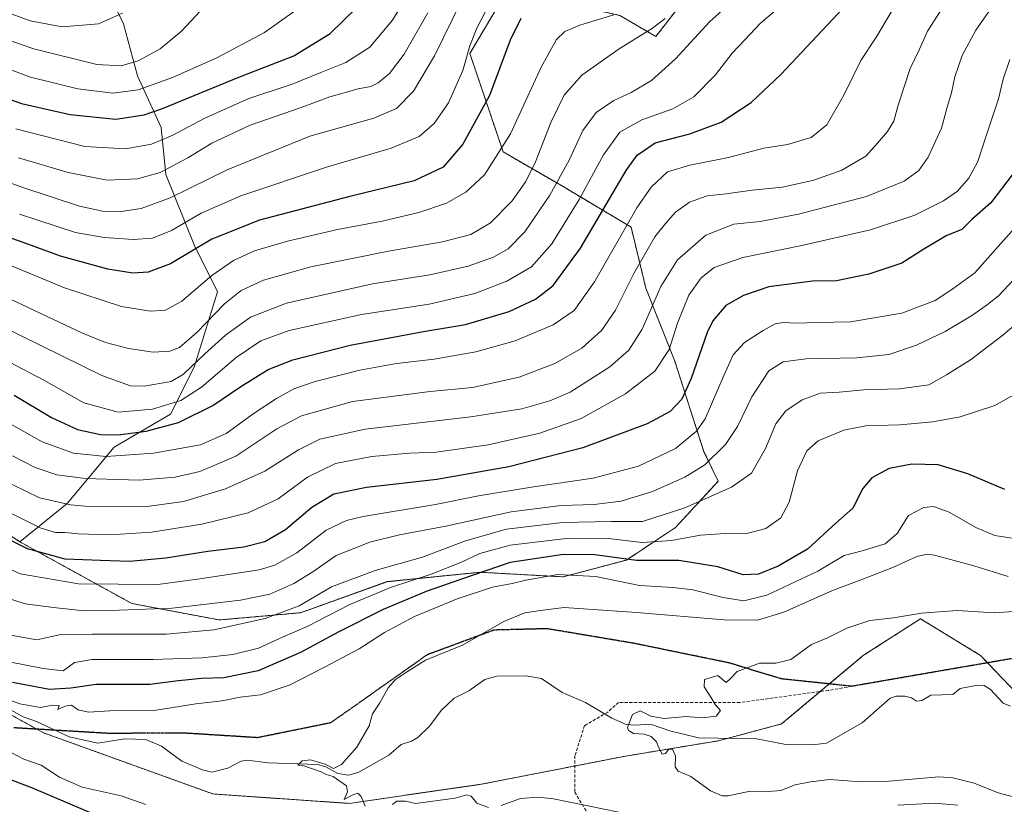
# Model space of a CAD drawing. Units: metres. Extents: x 627314 to 630754, y 4762003 to 4764381.
# Drawn here: x 628897 to 629213, y 4763656 to 4763908 of the extents above; entities that cross this region are included whole.
import ezdxf

# ---------------------------------------------------------------- set-up
doc = ezdxf.new("R2010")
doc.units = ezdxf.units.M
doc.header["$MEASUREMENT"] = 0
for name, pattern in [('TRAZOS', [0.75, 0.5, -0.25]), ('TRAZOS2', [0.375, 0.25, -0.125]), ('TRAZOSX2', [1.5, 1, -0.5])]:
    doc.linetypes.add(name, pattern=pattern)
for name, color, linetype, lineweight in [('Arbolado forestal', 92, 'TRAZOS', 0), ('Arbolado forestal CxS', 92, 'Continuous', 0), ('Corriente natural lineal', 142, 'Continuous', 13), ('Curva de nivel maestra', 36, 'Continuous', 30), ('Curva de nivel normal', 36, 'Continuous', 0), ('Matorral', 135, 'Continuous', 0), ('Matorral CxS', 135, 'Continuous', 0), ('Pastizal CxS', 92, 'Continuous', 0), ('Ruta', 19, 'TRAZOS2', 30), ('Senda', 19, 'TRAZOSX2', 0)]:
    doc.layers.add(name, color=color, linetype=linetype, lineweight=lineweight)

# ---------------------------------------------------------------- blocks, each defined once
blk = doc.blocks.new('*U164')
at = {"layer": 'Curva de nivel normal', "color": 36, "linetype": 'Continuous', "lineweight": 0}
blk.add_polyline3d([(628891.3, 4763809.36, 935), (628923.71, 4763793.4, 935), (628932.92, 4763790.17, 935), (628937.24, 4763790.01, 935), (628945.95, 4763791.49, 935), (628949.91, 4763793.92, 935), (628956.72, 4763800.4, 935), (628963.33, 4763806.43, 935), (628971.39, 4763812.18, 935), (628982.96, 4763816.62, 935), (629010.54, 4763822.81, 935), (629028.93, 4763825.69, 935), (629041.2, 4763828.55, 935), (629049.29, 4763831.37, 935), (629054.05, 4763834.1, 935), (629059.33, 4763839.56, 935), (629067.39, 4763851.26, 935), (629073.63, 4763862.48, 935), (629077.94, 4763872.04, 935), (629082.19, 4763877.8, 935), (629087.88, 4763881.7, 935), (629093.46, 4763884.25, 935), (629100.02, 4763888.07, 935), (629107.69, 4763895.08, 935), (629118.74, 4763907.02, 935), (629132.14, 4763919.14, 935)], dxfattribs=at)
blk = doc.blocks.new('*U167')
at = {"layer": 'Curva de nivel normal', "color": 36, "linetype": 'Continuous', "lineweight": 0}
blk.add_polyline3d([(628891.32, 4763750.91, 905), (628903.97, 4763744.63, 905), (628908.89, 4763743.09, 905), (628911.88, 4763743.05, 905), (628916.08, 4763742.61, 905), (628926.39, 4763742.38, 905), (628939.63, 4763743.21, 905), (628955.78, 4763745.71, 905), (628970.62, 4763749.38, 905), (628980.29, 4763753.93, 905), (628989.63, 4763760.79, 905), (628998.63, 4763765.23, 905), (629010.29, 4763767.48, 905), (629022.37, 4763768.48, 905), (629030.95, 4763768.89, 905), (629047.55, 4763771.22, 905), (629064.12, 4763774.94, 905), (629077.47, 4763779.65, 905), (629091.61, 4763787.59, 905), (629101.1, 4763794.89, 905), (629105.64, 4763801.75, 905), (629108.31, 4763810.2, 905), (629112, 4763819.2, 905), (629115.87, 4763824.82, 905), (629120.12, 4763828.08, 905), (629129.26, 4763831.35, 905), (629147.68, 4763835, 905), (629170.21, 4763840.19, 905), (629184.4, 4763844.93, 905), (629193.58, 4763849.47, 905), (629198.1, 4763852.56, 905), (629201.79, 4763856.7, 905), (629204.66, 4763862.15, 905), (629207.25, 4763870.04, 905), (629211.32, 4763882.15, 905), (629212.72, 4763888.5, 905), (629214.91, 4763894.79, 905)], dxfattribs=at)
blk = doc.blocks.new('*U174')
at = {"layer": 'Curva de nivel normal', "color": 36, "linetype": 'Continuous', "lineweight": 0}
blk.add_polyline3d([(628890.46, 4763760.62, 910), (628903.76, 4763754.23, 910), (628913.64, 4763751.92, 910), (628919.56, 4763751.38, 910), (628939.02, 4763751.54, 910), (628949.9, 4763753, 910), (628963.36, 4763757.12, 910), (628975.96, 4763762.79, 910), (628986.8, 4763769.58, 910), (628993.63, 4763773.04, 910), (629008.13, 4763776.21, 910), (629042.08, 4763780.22, 910), (629058.43, 4763782.76, 910), (629067.41, 4763785.31, 910), (629073.9, 4763788.13, 910), (629086.6, 4763796.27, 910), (629092.76, 4763801.61, 910), (629096.98, 4763808.28, 910), (629103.03, 4763821.95, 910), (629108.32, 4763830.56, 910), (629117.37, 4763838.49, 910), (629126.36, 4763842, 910), (629134.86, 4763842.89, 910), (629147.09, 4763845.16, 910), (629168.97, 4763850.92, 910), (629180.97, 4763855.75, 910), (629185.68, 4763859.16, 910), (629188.75, 4763863.46, 910), (629192.96, 4763872.78, 910), (629194.81, 4763879.58, 910), (629196.24, 4763884.11, 910), (629197.27, 4763889.27, 910), (629199.66, 4763896.11, 910), (629204, 4763904.28, 910), (629211.12, 4763914.62, 910)], dxfattribs=at)
blk = doc.blocks.new('*U178')
at = {"layer": 'Curva de nivel normal', "color": 36, "linetype": 'Continuous', "lineweight": 0}
blk.add_polyline3d([(628894.55, 4763710.18, 885), (628902.84, 4763708.6, 885), (628909.99, 4763710.3, 885), (628920.56, 4763710.44, 885), (628944.36, 4763710.43, 885), (628959.62, 4763711.84, 885), (628976.12, 4763715.47, 885), (628987.04, 4763719.54, 885), (628997.36, 4763725.64, 885), (629011.32, 4763730.87, 885), (629026.51, 4763735.16, 885), (629040.37, 4763740.41, 885), (629053.44, 4763744.14, 885), (629071.43, 4763746.33, 885), (629087.16, 4763746.56, 885), (629097.1, 4763746.63, 885), (629110.64, 4763750.95, 885), (629125.64, 4763757.67, 885), (629132.11, 4763762.16, 885), (629136.54, 4763769.98, 885), (629139.88, 4763777.98, 885), (629143.08, 4763782.12, 885), (629148.32, 4763785.66, 885), (629154.22, 4763787.78, 885), (629160.22, 4763788.11, 885), (629168.09, 4763788.88, 885), (629179.5, 4763789.16, 885), (629188.97, 4763790.45, 885), (629194.64, 4763793.68, 885), (629202.31, 4763798.5, 885), (629212.65, 4763806.36, 885), (629225.98, 4763817.87, 885)], dxfattribs=at)
blk = doc.blocks.new('*U187')
at = {"layer": 'Curva de nivel normal', "color": 36, "linetype": 'Continuous', "lineweight": 0}
blk.add_polyline3d([(628891.56, 4763722.61, 890), (628899.06, 4763720.16, 890), (628908.23, 4763719, 890), (628918.02, 4763717.97, 890), (628929.26, 4763718.19, 890), (628946.24, 4763718.86, 890), (628968.17, 4763721.34, 890), (628977.57, 4763723.34, 890), (628985.32, 4763726.73, 890), (628991.42, 4763730.43, 890), (628998.85, 4763735.69, 890), (629009.62, 4763740, 890), (629019.13, 4763742.32, 890), (629034.04, 4763745.07, 890), (629055.02, 4763749.69, 890), (629071.03, 4763751.74, 890), (629081.61, 4763752.06, 890), (629090.3, 4763753.12, 890), (629100.3, 4763756.21, 890), (629110.72, 4763760.86, 890), (629117.1, 4763764.84, 890), (629123.72, 4763771.27, 890), (629127.53, 4763777.08, 890), (629132.16, 4763786.56, 890), (629137.64, 4763794.91, 890), (629142.16, 4763797.84, 890), (629149.63, 4763798.77, 890), (629165.8, 4763799.11, 890), (629176.14, 4763800.2, 890), (629185, 4763803.18, 890), (629194.14, 4763807.58, 890), (629202.98, 4763812.78, 890), (629207.75, 4763816.23, 890), (629211.28, 4763819.05, 890), (629217.92, 4763826.04, 890)], dxfattribs=at)
blk = doc.blocks.new('*U197')
at = {"layer": 'Curva de nivel normal', "color": 36, "linetype": 'Continuous', "lineweight": 0}
blk.add_polyline3d([(628895.02, 4763767.66, 915), (628902.29, 4763763.9, 915), (628909.25, 4763761.63, 915), (628918.46, 4763760.4, 915), (628935.7, 4763759.9, 915), (628947.26, 4763760.82, 915), (628955.13, 4763762.67, 915), (628966.66, 4763767.59, 915), (628979.87, 4763776.3, 915), (628987.7, 4763780.51, 915), (629004.08, 4763785.1, 915), (629029.03, 4763788.35, 915), (629042.61, 4763789.59, 915), (629057.56, 4763792.88, 915), (629068.94, 4763797.27, 915), (629077.6, 4763802.26, 915), (629084, 4763807.83, 915), (629088.4, 4763814.38, 915), (629094.34, 4763826.14, 915), (629101.06, 4763837.95, 915), (629104.55, 4763842.28, 915), (629107.69, 4763845.83, 915), (629112.21, 4763849.06, 915), (629117.89, 4763851.04, 915), (629123.98, 4763851.72, 915), (629132.22, 4763852.92, 915), (629142.02, 4763853.88, 915), (629152.03, 4763856.06, 915), (629161.03, 4763859.32, 915), (629168.75, 4763863.79, 915), (629172.44, 4763867.94, 915), (629175.68, 4763871.76, 915), (629177.7, 4763875, 915), (629179.11, 4763880.13, 915), (629182.91, 4763891.95, 915), (629185.92, 4763898.18, 915), (629188.54, 4763903.88, 915), (629194.52, 4763913.18, 915)], dxfattribs=at)
blk = doc.blocks.new('*U212')
at = {"layer": 'Curva de nivel normal', "color": 36, "linetype": 'Continuous', "lineweight": 0}
blk.add_polyline3d([(629087.89, 4763909.18, 945), (629076.98, 4763905.79, 945), (629072.2, 4763903.84, 945), (629069.57, 4763901.28, 945), (629064.6, 4763892.33, 945), (629054.79, 4763870.92, 945), (629046.44, 4763857.86, 945), (629040.48, 4763852.21, 945), (629034.23, 4763848.75, 945), (629025.42, 4763845.74, 945), (629013.63, 4763842.98, 945), (628999.29, 4763840.25, 945), (628983.29, 4763836.59, 945), (628972.63, 4763833.4, 945), (628965.96, 4763830.38, 945), (628958.96, 4763825.48, 945), (628949.34, 4763817.33, 945), (628944.16, 4763814.45, 945), (628939.34, 4763814.07, 945), (628930.06, 4763815.55, 945), (628911.75, 4763821.54, 945), (628887.1, 4763831.78, 945)], dxfattribs=at)
blk = doc.blocks.new('*U215')
at = {"layer": 'Curva de nivel normal', "color": 36, "linetype": 'Continuous', "lineweight": 0}
blk.add_polyline3d([(628894.56, 4763701.44, 880), (628904.9, 4763699.46, 880), (628911.33, 4763698.7, 880), (628914.91, 4763701.33, 880), (628920.58, 4763702.39, 880), (628940.19, 4763702.38, 880), (628955.84, 4763702.86, 880), (628965.76, 4763703.96, 880), (628973.96, 4763706, 880), (628981.6, 4763709.51, 880), (628989.51, 4763712.93, 880), (629003.26, 4763719.94, 880), (629016.29, 4763725.41, 880), (629029.29, 4763729.74, 880), (629039.03, 4763733.57, 880), (629044.9, 4763736.38, 880), (629054.7, 4763739.06, 880), (629073.63, 4763741.23, 880), (629086.22, 4763741.16, 880), (629097.04, 4763739.92, 880), (629106.4, 4763740.47, 880), (629115.68, 4763742.2, 880), (629123.64, 4763742.75, 880), (629130.15, 4763742.65, 880), (629136.69, 4763744.33, 880), (629141.48, 4763747.84, 880), (629144.11, 4763752.86, 880), (629146.86, 4763762.84, 880), (629149.8, 4763769.3, 880), (629153.49, 4763772.46, 880), (629161.62, 4763775.93, 880), (629168.7, 4763777.26, 880), (629179.64, 4763777.65, 880), (629190.23, 4763778.58, 880), (629198.96, 4763780.14, 880), (629210.1, 4763783.81, 880), (629217.14, 4763787.8, 880)], dxfattribs=at)
blk = doc.blocks.new('*U216')
at = {"layer": 'Curva de nivel normal', "color": 36, "linetype": 'Continuous', "lineweight": 0}
blk.add_polyline3d([(628886.74, 4763734.78, 895), (628897.49, 4763729.81, 895), (628916.26, 4763726.62, 895), (628941.64, 4763726.44, 895), (628955.16, 4763728.19, 895), (628974.19, 4763731.13, 895), (628979.14, 4763732.59, 895), (628986.26, 4763736.55, 895), (628995.62, 4763743.87, 895), (629002.22, 4763746.94, 895), (629007.5, 4763748.17, 895), (629030.7, 4763752.07, 895), (629044.55, 4763754.86, 895), (629062.15, 4763757.78, 895), (629081.25, 4763760.56, 895), (629095.83, 4763764.38, 895), (629107.65, 4763769.98, 895), (629114.37, 4763775.6, 895), (629117.24, 4763779.53, 895), (629123.29, 4763793.63, 895), (629126.16, 4763800.05, 895), (629129.79, 4763804.04, 895), (629135.76, 4763807.93, 895), (629139.7, 4763809.98, 895), (629142.3, 4763810.42, 895), (629146.43, 4763810.27, 895), (629153.15, 4763810.48, 895), (629163.83, 4763810.68, 895), (629180.32, 4763813.43, 895), (629190.97, 4763817.51, 895), (629196.64, 4763821.29, 895), (629203.64, 4763826.34, 895), (629211.18, 4763834.87, 895), (629222.45, 4763847.57, 895)], dxfattribs=at)
blk = doc.blocks.new('*U220')
at = {"layer": 'Curva de nivel normal', "color": 36, "linetype": 'Continuous', "lineweight": 0}
for points in [[(628937.84, 4763655.86, 870), (628929.87, 4763658.58, 870), (628917.37, 4763661.43, 870), (628910.1, 4763664.62, 870), (628904.28, 4763668.42, 870), (628898.72, 4763670.38, 870), (628890.46, 4763674.66, 870)], [(628888.08, 4763691.54, 870), (628897.43, 4763688.14, 870), (628904.06, 4763686.98, 870), (628907.88, 4763687.74, 870), (628910.05, 4763687.61, 870), (628909.62, 4763686.25, 870), (628911.92, 4763687.36, 870), (628913.95, 4763687.64, 870), (628916.14, 4763686.23, 870), (628919.42, 4763685.42, 870), (628926.31, 4763685.88, 870), (628941.1, 4763686.12, 870), (628953.88, 4763688.12, 870), (628962.34, 4763689.09, 870), (628968.11, 4763690.25, 870), (628974.63, 4763691.04, 870), (628984.12, 4763694.17, 870), (628995.14, 4763699.89, 870), (629006.21, 4763705.8, 870), (629014.32, 4763711.05, 870), (629024.01, 4763716.18, 870), (629037.62, 4763721.8, 870), (629049, 4763725.58, 870), (629055.29, 4763726.74, 870), (629059.63, 4763727.82, 870), (629069.96, 4763729.63, 870), (629082.17, 4763728.98, 870), (629096.16, 4763726.13, 870), (629106.98, 4763725.45, 870), (629113.26, 4763724.68, 870), (629122.97, 4763722.24, 870), (629129.64, 4763721.16, 870), (629136.97, 4763722.94, 870), (629153.3, 4763730.72, 870), (629161.8, 4763735.72, 870), (629167.6, 4763737.24, 870), (629174.92, 4763739.44, 870), (629178.81, 4763742.78, 870), (629182.43, 4763748.55, 870), (629187.3, 4763751.15, 870), (629190.4, 4763751.39, 870), (629195.5, 4763749.59, 870), (629204.03, 4763744.7, 870), (629210.12, 4763742.16, 870), (629216.27, 4763741.19, 870)]]:
    blk.add_polyline3d(points, dxfattribs=at)
blk = doc.blocks.new('*U221')
at = {"layer": 'Curva de nivel normal', "color": 36, "linetype": 'Continuous', "lineweight": 0}
blk.add_polyline3d([(629181.74, 4763918.29, 920), (629171.97, 4763901.74, 920), (629167.09, 4763894.46, 920), (629161.68, 4763883.42, 920), (629156.22, 4763873.91, 920), (629151.17, 4763869.81, 920), (629143.62, 4763867.55, 920), (629136.03, 4763866.34, 920), (629124.72, 4763863.36, 920), (629112.3, 4763860.94, 920), (629105.17, 4763858.74, 920), (629099.92, 4763853.86, 920), (629095.29, 4763847.27, 920), (629081.66, 4763823.45, 920), (629075.16, 4763814.28, 920), (629068.41, 4763809.65, 920), (629056.27, 4763804.56, 920), (629043.63, 4763801, 920), (629030.29, 4763798.64, 920), (629018.25, 4763797.28, 920), (629006.45, 4763795.2, 920), (628992.15, 4763791.56, 920), (628985.23, 4763789.12, 920), (628979.74, 4763786.06, 920), (628972.6, 4763781.33, 920), (628963.6, 4763774.84, 920), (628955.39, 4763771.24, 920), (628940.3, 4763768.48, 920), (628925.04, 4763767.48, 920), (628914.62, 4763768.48, 920), (628904.52, 4763772.18, 920), (628885.52, 4763782.84, 920)], dxfattribs=at)
blk = doc.blocks.new('*U223')
at = {"layer": 'Curva de nivel normal', "color": 36, "linetype": 'Continuous', "lineweight": 0}
blk.add_polyline3d([(629144.88, 4763915, 930), (629134.86, 4763906.34, 930), (629129.94, 4763901.08, 930), (629125.82, 4763896.89, 930), (629120.53, 4763889.9, 930), (629113.54, 4763882.81, 930), (629106.82, 4763878.98, 930), (629096.87, 4763875.5, 930), (629089.8, 4763871.54, 930), (629084.59, 4763864.28, 930), (629076.81, 4763849.95, 930), (629068, 4763835.65, 930), (629061.51, 4763828.35, 930), (629053.63, 4763823.7, 930), (629043.29, 4763819.75, 930), (629028.63, 4763816.36, 930), (629006.96, 4763813, 930), (628983.8, 4763807.84, 930), (628974.65, 4763804.61, 930), (628966.81, 4763799.24, 930), (628955.66, 4763789.67, 930), (628949.02, 4763785.46, 930), (628940, 4763782.6, 930), (628928.98, 4763781.64, 930), (628917.97, 4763784.63, 930), (628905.06, 4763791.95, 930), (628882.92, 4763803.54, 930)], dxfattribs=at)
blk = doc.blocks.new('*U228')
at = {"layer": 'Curva de nivel normal', "color": 36, "linetype": 'Continuous', "lineweight": 0}
blk.add_polyline3d([(628860.1, 4763867.67, 960), (628898.03, 4763853.9, 960), (628916.56, 4763847.74, 960), (628923.93, 4763846.18, 960), (628929.88, 4763846.02, 960), (628936.27, 4763847.01, 960), (628945.62, 4763850.49, 960), (628963.89, 4763859.44, 960), (628990.36, 4763870.27, 960), (629010.89, 4763875.99, 960), (629018.22, 4763879.09, 960), (629023.65, 4763884.71, 960), (629030.42, 4763895.95, 960), (629039.15, 4763913.81, 960)], dxfattribs=at)
blk = doc.blocks.new('*U229')
at = {"layer": 'Curva de nivel normal', "color": 36, "linetype": 'Continuous', "lineweight": 0}
blk.add_polyline3d([(628897.32, 4763845.19, 955), (628915.28, 4763839.32, 955), (628924.43, 4763837.68, 955), (628933.88, 4763837.04, 955), (628939.96, 4763837.52, 955), (628946.06, 4763839.95, 955), (628955.54, 4763845.52, 955), (628968.31, 4763851.11, 955), (628995.78, 4763860.25, 955), (629016.54, 4763866.42, 955), (629025.46, 4763870.1, 955), (629030.29, 4763874.28, 955), (629034.92, 4763880.95, 955), (629039.53, 4763891.25, 955), (629041.76, 4763899.15, 955), (629043.97, 4763904.92, 955), (629048.26, 4763913.07, 955)], dxfattribs=at)
blk = doc.blocks.new('*U232')
at = {"layer": 'Curva de nivel normal', "color": 36, "linetype": 'Continuous', "lineweight": 0}
blk.add_polyline3d([(629104.34, 4763907.92, 940), (629100.31, 4763904.91, 940), (629089.64, 4763898.24, 940), (629077.63, 4763889.75, 940), (629071.96, 4763883.36, 940), (629067.65, 4763874.59, 940), (629062.73, 4763861.98, 940), (629059.65, 4763855.71, 940), (629055.29, 4763849.51, 940), (629048.39, 4763842.43, 940), (629042.08, 4763838.66, 940), (629032.97, 4763836.29, 940), (629015.69, 4763833.34, 940), (628990.68, 4763828.32, 940), (628975.53, 4763824.08, 940), (628968.41, 4763820.76, 940), (628963.06, 4763816.4, 940), (628954.21, 4763807.28, 940), (628948.66, 4763802.48, 940), (628945.46, 4763801.21, 940), (628940.13, 4763800.98, 940), (628932.2, 4763802.06, 940), (628924.85, 4763804.02, 940), (628917.45, 4763807, 940), (628906.18, 4763812.34, 940), (628888.45, 4763820.73, 940)], dxfattribs=at)
blk = doc.blocks.new('*U235')
at = {"layer": 'Curva de nivel maestra', "color": 36, "linetype": 'Continuous', "lineweight": 30}
blk.add_polyline3d([(628868.52, 4763891.12, 975), (628897.95, 4763880.71, 975), (628913.57, 4763877.18, 975), (628928.16, 4763875.69, 975), (628937.29, 4763877.09, 975), (628943.17, 4763879.06, 975), (628967.62, 4763889.14, 975), (628985.29, 4763896.03, 975), (628996.96, 4763903.12, 975), (629005.51, 4763911.53, 975)], dxfattribs=at)
blk = doc.blocks.new('*U240')
at = {"layer": 'Curva de nivel maestra', "color": 36, "linetype": 'Continuous', "lineweight": 30}
for points in [[(629213.31, 4763756.93, 875), (629201.4, 4763761.91, 875), (629191.94, 4763764.78, 875), (629183.44, 4763764.99, 875), (629176.17, 4763763.64, 875), (629170.64, 4763760.6, 875), (629167.8, 4763757.25, 875), (629164.6, 4763750.93, 875), (629159.13, 4763746.13, 875), (629149.97, 4763737.78, 875), (629140.64, 4763732.25, 875), (629134.3, 4763729.75, 875), (629129.36, 4763729.5, 875), (629121.31, 4763732.09, 875), (629108.78, 4763734.09, 875), (629095.17, 4763734.14, 875), (629081.86, 4763735.91, 875), (629071.71, 4763736.05, 875), (629054.63, 4763733.46, 875), (629039.08, 4763728.1, 875), (629027.77, 4763724.12, 875), (629013.94, 4763718.4, 875), (628999.73, 4763711.27, 875), (628987.38, 4763704.55, 875), (628973.86, 4763698.73, 875), (628962.85, 4763696.42, 875), (628955.62, 4763696.21, 875), (628948.28, 4763695.47, 875), (628939.1, 4763694.32, 875), (628921.89, 4763694.35, 875), (628913.77, 4763693.1, 875), (628906.95, 4763692.76, 875), (628895.08, 4763694.97, 875)], [(628883.31, 4763668, 875), (628901.12, 4763661.29, 875), (628923.44, 4763651.8, 875)]]:
    blk.add_polyline3d(points, dxfattribs=at)
blk = doc.blocks.new('*U245')
at = {"layer": 'Curva de nivel maestra', "color": 36, "linetype": 'Continuous', "lineweight": 30}
blk.add_polyline3d([(629215.63, 4763857.78, 900), (629208.77, 4763848.79, 900), (629202.76, 4763843.46, 900), (629199.48, 4763840.32, 900), (629194.48, 4763838.29, 900), (629187.34, 4763834.01, 900), (629180.32, 4763829.47, 900), (629169.72, 4763825.93, 900), (629159.27, 4763823.86, 900), (629151.64, 4763823.7, 900), (629137.66, 4763821.94, 900), (629129.52, 4763819.08, 900), (629123.8, 4763815.95, 900), (629119.61, 4763811.02, 900), (629117.82, 4763807.26, 900), (629112.75, 4763792.51, 900), (629109.74, 4763785.89, 900), (629105.99, 4763781.91, 900), (629098.64, 4763777.89, 900), (629077.97, 4763770.24, 900), (629054.28, 4763764.12, 900), (629031.16, 4763760.12, 900), (629008.6, 4763757.55, 900), (628998.14, 4763755.42, 900), (628991.02, 4763751.09, 900), (628982.56, 4763743.96, 900), (628976.03, 4763740.1, 900), (628969.24, 4763738.42, 900), (628957.7, 4763737.04, 900), (628944.28, 4763734.88, 900), (628932.62, 4763733.83, 900), (628923.28, 4763734.08, 900), (628911.95, 4763734.54, 900), (628899.87, 4763737.88, 900), (628887.66, 4763743.91, 900)], dxfattribs=at)
blk = doc.blocks.new('*U247')
at = {"layer": 'Curva de nivel maestra', "color": 36, "linetype": 'Continuous', "lineweight": 30}
blk.add_polyline3d([(629058.08, 4763907.95, 950), (629054.7, 4763901.04, 950), (629048.02, 4763883.32, 950), (629039.49, 4763867.71, 950), (629033.2, 4763860.29, 950), (629023.91, 4763855.92, 950), (629003.29, 4763850.83, 950), (628974.29, 4763843.29, 950), (628958.96, 4763837.13, 950), (628945.69, 4763829.22, 950), (628938.58, 4763826.57, 950), (628933.69, 4763826.3, 950), (628925.62, 4763827.58, 950), (628910.42, 4763831.75, 950), (628901.1, 4763835.15, 950), (628884.21, 4763841.12, 950)], dxfattribs=at)
blk = doc.blocks.new('*U249')
at = {"layer": 'Curva de nivel maestra', "color": 36, "linetype": 'Continuous', "lineweight": 30}
blk.add_polyline3d([(628895.62, 4763787.12, 925), (628907.59, 4763779.97, 925), (628915.86, 4763776.15, 925), (628923.26, 4763774.48, 925), (628928.95, 4763774.43, 925), (628937.95, 4763775.54, 925), (628948.28, 4763778.36, 925), (628959.29, 4763783.81, 925), (628968.29, 4763789.94, 925), (628977.06, 4763795.38, 925), (628985.01, 4763798.51, 925), (629003.39, 4763803.19, 925), (629026.81, 4763807.59, 925), (629040.35, 4763809.78, 925), (629054.34, 4763813.98, 925), (629062.77, 4763817.93, 925), (629068.4, 4763822.35, 925), (629077.25, 4763834.26, 925), (629091.87, 4763859.2, 925), (629095.39, 4763864.09, 925), (629101.12, 4763868.05, 925), (629112.31, 4763871.02, 925), (629122.35, 4763874.74, 925), (629131.97, 4763880.99, 925), (629141.48, 4763890.03, 925), (629151.43, 4763900.62, 925), (629164.74, 4763914.96, 925)], dxfattribs=at)

msp = doc.modelspace()

# ---------------------------------------------------------------- linework, layer by layer
at = {"layer": 'Arbolado forestal', "color": 92, "linetype": 'TRAZOS', "lineweight": 0}
for points in [[(628897.45, 4763740.06, 901.43), (628933.34, 4763720.29, 890.9), (628961.38, 4763715.02, 886.35), (628987.38, 4763717.34, 883.59), (629015.18, 4763727.32, 881.13), (629044.99, 4763730.33, 874.31), (629071.7, 4763728.85, 868.72), (629091.94, 4763734.26, 874.98), (629107.66, 4763744.68, 882.03), (629121.4, 4763759.51, 886.24), (629116.81, 4763768.97, 891.52), (629107.45, 4763798.05, 903.15), (629098.19, 4763821.42, 911.87), (629093.44, 4763841.04, 918.86), (629071.63, 4763854.04, 933.41), (629052.4, 4763865.17, 944.73), (629041.74, 4763896.78, 954.71), (629053.49, 4763916.67, 953.58), (629068.15, 4763913.72, 949.17), (629089.83, 4763908.98, 944.22), (629101.37, 4763902.18, 938.49), (629118.8, 4763924.7, 941.5), (629137.33, 4763958.67, 948.9)], [(628651.47, 4763788.25, 907.71), (628669.35, 4763822.85, 919.43), (628680.8, 4763862.43, 939.73), (628684.23, 4763886.63, 951.37), (628689.65, 4763905.78, 955.95), (628699.88, 4763901.5, 952.85), (628704.73, 4763875.52, 939.7), (628705.16, 4763848.2, 930.63), (628701.92, 4763811.93, 920.3), (628694.17, 4763780.03, 907.63), (628693.23, 4763759.04, 896.8), (628701.76, 4763741.39, 890.17), (628724.51, 4763749.37, 895.2), (628739.4, 4763771.85, 905.97), (628754.49, 4763781.63, 909.59), (628785.66, 4763778.95, 906.86), (628825.75, 4763775.14, 898.1), (628860.86, 4763764.26, 901.76), (628897.45, 4763740.06, 901.43)], [(628884.63, 4763690.08, 869.83), (628902.92, 4763679.98, 868.69), (628905.04, 4763678.81, 868.63), (628959.31, 4763659.2, 866.92), (629003.02, 4763656.18, 865.03), (629045.43, 4763662.34, 864.37), (629075.42, 4763668.18, 862.85), (629091.66, 4763671.34, 861.21), (629121.44, 4763676.26, 859), (629124.37, 4763677.04, 858.91), (629141.69, 4763681.67, 859.28), (629154.13, 4763692.08, 858.97), (629157.02, 4763694.5, 858.78), (629168.02, 4763703.7, 858.97), (629186.26, 4763715.42, 859.53), (629205.5, 4763703.66, 856.62), (629207.78, 4763701.28, 856.32), (629222.06, 4763686.31, 854.6), (629229.4, 4763678.62, 854.13), (629230.46, 4763681.2, 854.3), (629238.58, 4763701.01, 855.83)]]:
    msp.add_polyline3d(points, dxfattribs=at)
at = {"layer": 'Arbolado forestal CxS', "color": 92, "linetype": 'Continuous', "lineweight": 0}
for points in [[(629089.83, 4763908.98, 944.22), (629101.37, 4763902.18, 938.49), (629118.8, 4763924.7, 941.5)], [(628860.86, 4763764.26, 901.76), (628897.45, 4763740.06, 901.43), (628933.34, 4763720.29, 890.9), (628961.38, 4763715.02, 886.35), (628987.38, 4763717.34, 883.59), (629015.18, 4763727.31, 881.13), (629044.99, 4763730.33, 874.31), (629071.7, 4763728.85, 868.72), (629091.94, 4763734.26, 874.98), (629107.66, 4763744.68, 882.03), (629121.4, 4763759.51, 886.24), (629116.81, 4763768.97, 891.52), (629107.46, 4763798.05, 903.15), (629098.19, 4763821.42, 911.87), (629093.44, 4763841.04, 918.86), (629071.63, 4763854.04, 933.41), (629052.4, 4763865.17, 944.73), (629041.74, 4763896.78, 954.71), (629053.49, 4763916.67, 953.58)], [(628840.68, 4763714.37, 874.95), (628905.04, 4763678.81, 868.63), (628959.31, 4763659.2, 866.92), (629003.02, 4763656.18, 865.03), (629045.43, 4763662.34, 864.37), (629091.66, 4763671.34, 861.21), (629121.44, 4763676.26, 859), (629141.69, 4763681.67, 859.28), (629168.02, 4763703.69, 858.97), (629186.26, 4763715.42, 859.53), (629205.5, 4763703.66, 856.62), (629229.4, 4763678.62, 854.13), (629238.58, 4763701.01, 855.83), (629238.58, 4763701.01, 855.83), (629253.19, 4763701.24, 855.44), (629299.02, 4763695.61, 853.07), (629348.09, 4763685.59, 850.15), (629432.31, 4763662.79, 847.33)], [(629229.4, 4763678.62, 854.13), (629205.5, 4763703.66, 856.62), (629186.26, 4763715.42, 859.53), (629168.02, 4763703.69, 858.97), (629141.69, 4763681.67, 859.28), (629121.44, 4763676.26, 859), (629091.66, 4763671.34, 861.21), (629045.43, 4763662.34, 864.37), (629003.02, 4763656.18, 865.03), (628959.31, 4763659.2, 866.92), (628905.04, 4763678.81, 868.63), (628840.68, 4763714.37, 874.95)]]:
    msp.add_polyline3d(points, dxfattribs=at)
at = {"layer": 'Corriente natural lineal', "color": 142, "linetype": 'Continuous', "lineweight": 13}
msp.add_polyline3d([(628890.67, 4763688.21, 869.28), (628898.44, 4763683.93, 868.9), (628902.75, 4763682.4, 868.72), (628913.26, 4763677.58, 868.28), (628922.39, 4763675.51, 867.93), (628931.05, 4763676.94, 867.6), (628937.84, 4763676.65, 867.37), (628942.79, 4763674.49, 867.18), (628949.31, 4763669.68, 866.58), (628955.95, 4763666.98, 866.42), (628959.02, 4763666.2, 866.26), (628964.14, 4763667.44, 865.95), (628968.43, 4763669.68, 865.98), (628970.29, 4763670.09, 866.06), (628977.01, 4763669.16, 865.86), (628992.89, 4763668.69, 864.8), (628995.51, 4763667.87, 864.86), (628999.34, 4763665.77, 864.82), (629002.94, 4763665.26, 864.61), (629006.09, 4763666.25, 864.43), (629011, 4763669, 864.09), (629015.7, 4763671.61, 863.72), (629019.74, 4763675.08, 863.7), (629023.02, 4763676.14, 863.65), (629025.01, 4763677.31, 863.48), (629028.85, 4763681.04, 863.31), (629032.54, 4763685.97, 863.02), (629036.69, 4763689.89, 862.63), (629041.41, 4763692.24, 862.29), (629046.51, 4763695.9, 862.3), (629050.37, 4763696.96, 862.06), (629059.66, 4763697.09, 861.82), (629064.68, 4763696.26, 861.62), (629071.32, 4763691.79, 861.3), (629078.83, 4763688.57, 860.48), (629087.22, 4763683.47, 860.2), (629091.85, 4763681.51, 860.1), (629094.89, 4763681.27, 859.92), (629099.7, 4763681.58, 859.88), (629105.84, 4763679.47, 859.48), (629115.09, 4763677.23, 859.12), (629133.61, 4763676.85, 858.65), (629143.05, 4763675.05, 858.48), (629151.67, 4763674.94, 857.91), (629156.12, 4763675.5, 857.75), (629167.53, 4763682, 857.51), (629176.52, 4763689.89, 856.79), (629178.47, 4763690.53, 856.72), (629181.24, 4763690.53, 856.51), (629183.36, 4763690.02, 856.4), (629185, 4763689, 856.33), (629186.65, 4763689.22, 856.27), (629189.6, 4763690.92, 856.35), (629196.66, 4763691.13, 855.87), (629199, 4763693, 855.87), (629204.54, 4763694.14, 855.88), (629206.65, 4763694.02, 855.82), (629208.76, 4763692.68, 855.71), (629212.75, 4763688.29, 855.39), (629215.16, 4763687.36, 855.27)], dxfattribs=at)
at = {"layer": 'Curva de nivel normal', "color": 36, "linetype": 'Continuous', "lineweight": 0}
for points in [[(629026.96, 4763924.07, 970), (629016.96, 4763907.43, 970), (629009.63, 4763898.79, 970), (629001.96, 4763893.87, 970), (628993.96, 4763890.68, 970), (628984.76, 4763886.91, 970), (628970.84, 4763882.3, 970), (628956.73, 4763875.98, 970), (628946.51, 4763870.52, 970), (628939.59, 4763867.66, 970), (628931.29, 4763866.15, 970), (628918.3, 4763866.88, 970), (628896.12, 4763872.54, 970)], [(628870.31, 4763908.99, 985), (628901.85, 4763898.27, 985), (628922.13, 4763893.22, 985), (628929.86, 4763892.76, 985), (628935.31, 4763894.38, 985), (628942.42, 4763898.28, 985), (628949.23, 4763903.95, 985), (628956.7, 4763911.95, 985)], [(628930.28, 4763909.7, 990), (628922.62, 4763906.26, 990), (628911.02, 4763905.35, 990), (628900.74, 4763907.24, 990), (628886.22, 4763912.56, 990)], [(628887.01, 4763894.33, 980), (628900.8, 4763889.12, 980), (628916.02, 4763885.46, 980), (628927.23, 4763884.06, 980), (628935.34, 4763885.08, 980), (628946.38, 4763889.02, 980), (628960.53, 4763895.39, 980), (628975.91, 4763903.5, 980), (628985.53, 4763910.37, 980)], [(629028.29, 4763909.76, 965), (629020.63, 4763896.54, 965), (629015.96, 4763890.33, 965), (629012.32, 4763887.34, 965), (629009.94, 4763886.21, 965), (629005.88, 4763885.44, 965), (628996.84, 4763882.82, 965), (628987.59, 4763879.37, 965), (628971.28, 4763873.71, 965), (628958.96, 4763867.94, 965), (628951.24, 4763863.28, 965), (628942.43, 4763858.62, 965), (628935.18, 4763856.51, 965), (628925.4, 4763856.14, 965), (628912.86, 4763858.52, 965), (628896.95, 4763863.28, 965)], [(629214.37, 4763728.99, 865), (629203.33, 4763732.41, 865), (629190.8, 4763735.77, 865), (629188.35, 4763736.11, 865), (629185.06, 4763735.38, 865), (629177.57, 4763731.96, 865), (629168.29, 4763728.3, 865), (629158, 4763724.51, 865), (629142.42, 4763717.49, 865), (629134, 4763714.93, 865), (629123.3, 4763715.08, 865), (629095.17, 4763717.39, 865), (629071.96, 4763719.03, 865), (629064.39, 4763718.05, 865), (629059.39, 4763717.29, 865), (629052.66, 4763714.51, 865), (629039.32, 4763706.98, 865), (629027.48, 4763702.1, 865), (629021.46, 4763698.31, 865), (629017.89, 4763695.94, 865), (629015.53, 4763693.27, 865), (629012.85, 4763688.44, 865), (629010.48, 4763684.95, 865), (629009.4, 4763681.1, 865), (629005.47, 4763674.22, 865), (629000.58, 4763668.61, 865), (628997.96, 4763667.37, 865), (628995.29, 4763668.8, 865), (628990.63, 4763670.18, 865), (628987.94, 4763669.82, 865), (628986.55, 4763668.43, 865), (628988.14, 4763668.33, 865), (628994.05, 4763666.35, 865), (628995.67, 4763665.5, 865), (628997.87, 4763664.82, 865), (629002.2, 4763661.81, 865), (629002.49, 4763659.93, 865), (629001.44, 4763657.39, 865), (629003.96, 4763658.8, 865), (629005.8, 4763659.5, 865), (629006.83, 4763658.44, 865), (629008.15, 4763655.34, 865)], [(629222.37, 4763718.18, 860), (629209.89, 4763717.33, 860), (629197.98, 4763718.08, 860), (629186.56, 4763717.22, 860), (629177.64, 4763715.73, 860), (629169.98, 4763714.81, 860), (629162.68, 4763712.34, 860), (629156.4, 4763709.33, 860), (629151.3, 4763707.16, 860), (629144.64, 4763702.37, 860), (629139.89, 4763701.15, 860), (629134.65, 4763701.15, 860), (629127.46, 4763698.47, 860), (629125.24, 4763696.12, 860), (629123.94, 4763694.96, 860), (629121.25, 4763697.22, 860), (629116.98, 4763695.9, 860), (629116.89, 4763693.61, 860), (629119.03, 4763690.27, 860), (629120.36, 4763687.94, 860), (629122.11, 4763685.94, 860), (629120.72, 4763684.15, 860), (629116.21, 4763683.58, 860), (629111.15, 4763684.1, 860), (629104.02, 4763683.42, 860), (629099.79, 4763684.17, 860), (629096.3, 4763685.87, 860), (629093.89, 4763684.69, 860), (629092.32, 4763680.56, 860), (629092.58, 4763679.55, 860), (629094.22, 4763678.56, 860), (629097.62, 4763678.4, 860), (629099.88, 4763677.62, 860), (629101.64, 4763675.94, 860), (629102.34, 4763673.96, 860), (629103.44, 4763672, 860), (629104.46, 4763672.19, 860), (629105.55, 4763673.6, 860), (629106.67, 4763673.6, 860), (629107.73, 4763671.48, 860), (629107.53, 4763667.89, 860), (629108.52, 4763666.48, 860), (629112.55, 4763664.77, 860), (629118.96, 4763660.19, 860), (629122.62, 4763658.6, 860), (629124.55, 4763658.56, 860), (629131.64, 4763660.09, 860), (629137.51, 4763659.98, 860), (629141.46, 4763660.34, 860), (629146.01, 4763662.15, 860), (629150.98, 4763663.08, 860), (629157.14, 4763663.8, 860), (629166.97, 4763663.12, 860), (629176.26, 4763663.35, 860), (629192.12, 4763664.7, 860), (629196.64, 4763664.38, 860), (629203.49, 4763662.62, 860), (629211.2, 4763659.53, 860), (629218.4, 4763657.68, 860)], [(629016.89, 4763655.8, 865), (629018.3, 4763656.93, 865), (629021.13, 4763656.93, 865), (629024.35, 4763656.18, 865), (629037.02, 4763657.86, 865), (629040.81, 4763658.92, 865), (629042.1, 4763658.52, 865), (629044, 4763656.21, 865), (629047.75, 4763654.86, 865)], [(629051.75, 4763655.52, 865), (629057.97, 4763657.73, 865), (629063.64, 4763658.2, 865), (629068.54, 4763657.6, 865), (629089.53, 4763653.42, 865)], [(629178.97, 4763655.56, 865), (629190.64, 4763656.3, 865), (629198.19, 4763655.56, 865)]]:
    msp.add_polyline3d(points, dxfattribs=at)
at = {"layer": 'Matorral', "color": 135, "linetype": 'Continuous', "lineweight": 0}
for points in [[(628897.45, 4763740.06, 901.43), (628912.58, 4763752.4, 909.95), (628927.65, 4763770.49, 922.01), (628945.74, 4763781.05, 927.16), (628953.28, 4763796.13, 934.27), (628960.82, 4763820.26, 941.85), (628953.28, 4763835.34, 950.13), (628944.24, 4763857.96, 963.93), (628942.73, 4763873.04, 971.75), (628935.19, 4763889.63, 982.23), (628930.67, 4763906.22, 988.82), (628920.56, 4763926.62, 995.08)], [(628651.47, 4763788.25, 907.71), (628669.35, 4763822.85, 919.43), (628680.8, 4763862.43, 939.73), (628684.23, 4763886.63, 951.37), (628689.65, 4763905.78, 955.95), (628699.88, 4763901.5, 952.85), (628704.73, 4763875.52, 939.7), (628705.16, 4763848.2, 930.63), (628701.92, 4763811.93, 920.3), (628694.17, 4763780.03, 907.63), (628693.23, 4763759.04, 896.8), (628701.76, 4763741.39, 890.17), (628724.51, 4763749.37, 895.2), (628739.4, 4763771.85, 905.97), (628754.49, 4763781.63, 909.59), (628785.66, 4763778.95, 906.86), (628825.75, 4763775.14, 898.1), (628860.86, 4763764.26, 901.76), (628897.45, 4763740.06, 901.43)]]:
    msp.add_polyline3d(points, dxfattribs=at)
at = {"layer": 'Matorral CxS', "color": 135, "linetype": 'Continuous', "lineweight": 0}
msp.add_polyline3d([(628861.34, 4763949.96, 1002.26), (628900.98, 4763919.32, 994.26), (628920.56, 4763926.62, 995.08), (628920.56, 4763926.62, 995.08), (628930.67, 4763906.22, 988.82), (628935.19, 4763889.63, 982.23), (628942.73, 4763873.04, 971.75), (628944.24, 4763857.96, 963.93), (628953.28, 4763835.34, 950.13), (628960.82, 4763820.26, 941.85), (628953.28, 4763796.13, 934.27), (628945.74, 4763781.05, 927.16), (628927.66, 4763770.49, 922.01), (628912.58, 4763752.4, 909.95), (628897.45, 4763740.06, 901.43), (628860.86, 4763764.26, 901.76)], dxfattribs=at)
at = {"layer": 'Pastizal CxS', "color": 92, "linetype": 'Continuous', "lineweight": 0}
for points in [[(628897.45, 4763740.06, 901.43), (628933.34, 4763720.29, 890.9), (628961.38, 4763715.02, 886.35), (628987.38, 4763717.34, 883.59), (629015.18, 4763727.32, 881.13), (629044.99, 4763730.33, 874.31), (629071.7, 4763728.85, 868.72), (629091.94, 4763734.26, 874.98), (629107.66, 4763744.68, 882.03), (629121.4, 4763759.51, 886.24), (629116.81, 4763768.97, 891.52), (629107.45, 4763798.05, 903.15), (629098.19, 4763821.42, 911.87), (629093.44, 4763841.04, 918.86), (629071.63, 4763854.04, 933.41), (629052.4, 4763865.17, 944.73), (629041.74, 4763896.78, 954.71), (629053.49, 4763916.67, 953.58), (629068.15, 4763913.72, 949.17), (629089.83, 4763908.98, 944.22), (629101.37, 4763902.18, 938.49), (629118.8, 4763924.7, 941.5), (629137.33, 4763958.67, 948.9)], [(629053.49, 4763916.67, 953.58), (629041.74, 4763896.78, 954.71), (629052.4, 4763865.17, 944.73), (629071.63, 4763854.04, 933.41), (629093.44, 4763841.04, 918.86), (629098.19, 4763821.42, 911.87), (629107.46, 4763798.05, 903.15), (629116.81, 4763768.97, 891.52), (629121.4, 4763759.51, 886.24), (629107.66, 4763744.68, 882.03), (629091.94, 4763734.26, 874.98), (629071.7, 4763728.85, 868.72), (629044.99, 4763730.33, 874.31), (629015.18, 4763727.31, 881.13), (628987.38, 4763717.34, 883.59), (628961.38, 4763715.02, 886.35), (628933.34, 4763720.29, 890.9), (628897.45, 4763740.06, 901.43), (628912.58, 4763752.4, 909.95), (628927.66, 4763770.49, 922.01), (628945.74, 4763781.05, 927.16), (628953.28, 4763796.13, 934.27), (628960.82, 4763820.26, 941.85), (628953.28, 4763835.34, 950.13), (628944.24, 4763857.96, 963.93), (628942.73, 4763873.04, 971.75), (628935.19, 4763889.63, 982.23), (628930.67, 4763906.22, 988.82), (628920.56, 4763926.62, 995.08)], [(628897.45, 4763740.06, 901.43), (628912.58, 4763752.4, 909.95), (628927.65, 4763770.49, 922.01), (628945.74, 4763781.05, 927.16), (628953.28, 4763796.13, 934.27), (628960.82, 4763820.26, 941.85), (628953.28, 4763835.34, 950.13), (628944.24, 4763857.96, 963.93), (628942.73, 4763873.04, 971.75), (628935.19, 4763889.63, 982.23), (628930.67, 4763906.22, 988.82), (628920.56, 4763926.62, 995.08)], [(629118.8, 4763924.7, 941.5), (629101.37, 4763902.18, 938.49), (629089.83, 4763908.98, 944.22)]]:
    msp.add_polyline3d(points, dxfattribs=at)
at = {"layer": 'Ruta', "color": 19, "linetype": 'TRAZOS2', "lineweight": 30}
for points in [[(629164.27, 4763693.74, 858.53), (629141.62, 4763696.12, 859.34), (629124.87, 4763701.24, 860.43), (629094.32, 4763707.53, 861.91), (629066.49, 4763712.21, 863.66), (629049.45, 4763711.78, 864.78), (629028.02, 4763703.84, 865.14), (628997.07, 4763682.01, 865.88), (628973.65, 4763677.25, 866.88), (628949.85, 4763678.74, 867.52), (628925.86, 4763678.62, 867.67), (628895.47, 4763680.42, 868.87)], [(629395.83, 4763693.61, 849.11), (629377.15, 4763697.5, 849.31), (629349.5, 4763697.89, 850.31), (629318.36, 4763694, 851.98), (629291.11, 4763696.72, 853.57), (629267.36, 4763704.5, 855.05), (629253.73, 4763708, 855.78), (629215.19, 4763702.56, 856.19), (629164.27, 4763693.74, 858.53)]]:
    msp.add_polyline3d(points, dxfattribs=at)
at = {"layer": 'Senda', "color": 19, "linetype": 'TRAZOSX2', "lineweight": 0}
for points in [[(629164.27, 4763693.74, 858.53), (629141.62, 4763696.12, 859.34), (629124.87, 4763701.24, 860.43), (629094.32, 4763707.53, 861.91), (629066.49, 4763712.21, 863.66), (629049.45, 4763711.78, 864.78), (629028.02, 4763703.84, 865.14), (628997.07, 4763682.01, 865.88), (628973.65, 4763677.25, 866.88), (628949.85, 4763678.74, 867.52), (628925.86, 4763678.62, 867.67), (628895.47, 4763680.42, 868.87)], [(629395.83, 4763693.61, 849.11), (629377.15, 4763697.5, 849.31), (629349.5, 4763697.89, 850.31), (629318.36, 4763694, 851.98), (629291.11, 4763696.72, 853.57), (629267.36, 4763704.5, 855.05), (629253.73, 4763708, 855.78), (629215.19, 4763702.56, 856.19), (629164.27, 4763693.74, 858.53)], [(629164.27, 4763693.74, 858.53), (629156.79, 4763692.44, 858.82), (629128.37, 4763688.56, 859.75), (629089.44, 4763688.56, 860.4), (629085.93, 4763685.45, 860.33), (629078.53, 4763681.17, 861.43), (629075.42, 4763671.44, 862.85), (629075.42, 4763659.78, 864.19), (629085.54, 4763642.66, 870.14), (629094.89, 4763628.66, 877.4), (629109.29, 4763616.21, 886.11), (629121.75, 4763606.88, 889.83), (629136.54, 4763601.43, 892.5), (629147.24, 4763598.53, 894.24), (629149.64, 4763597.77, 894.14)]]:
    msp.add_polyline3d(points, dxfattribs=at)

# ---------------------------------------------------------------- block references
at = {"layer": 'Curva de nivel maestra', "color": 36, "linetype": 'Continuous', "lineweight": 30}
for name in ['*U247', '*U249', '*U245', '*U240', '*U235']:
    msp.add_blockref(name, (0, 0), dxfattribs=at)
at = {"layer": 'Curva de nivel normal', "color": 36, "linetype": 'Continuous', "lineweight": 0}
for name in ['*U228', '*U229', '*U212', '*U232', '*U164', '*U223', '*U221', '*U197', '*U174', '*U167', '*U216', '*U187', '*U178', '*U215', '*U220']:
    msp.add_blockref(name, (0, 0), dxfattribs=at)

doc.saveas('drawing.dxf')
